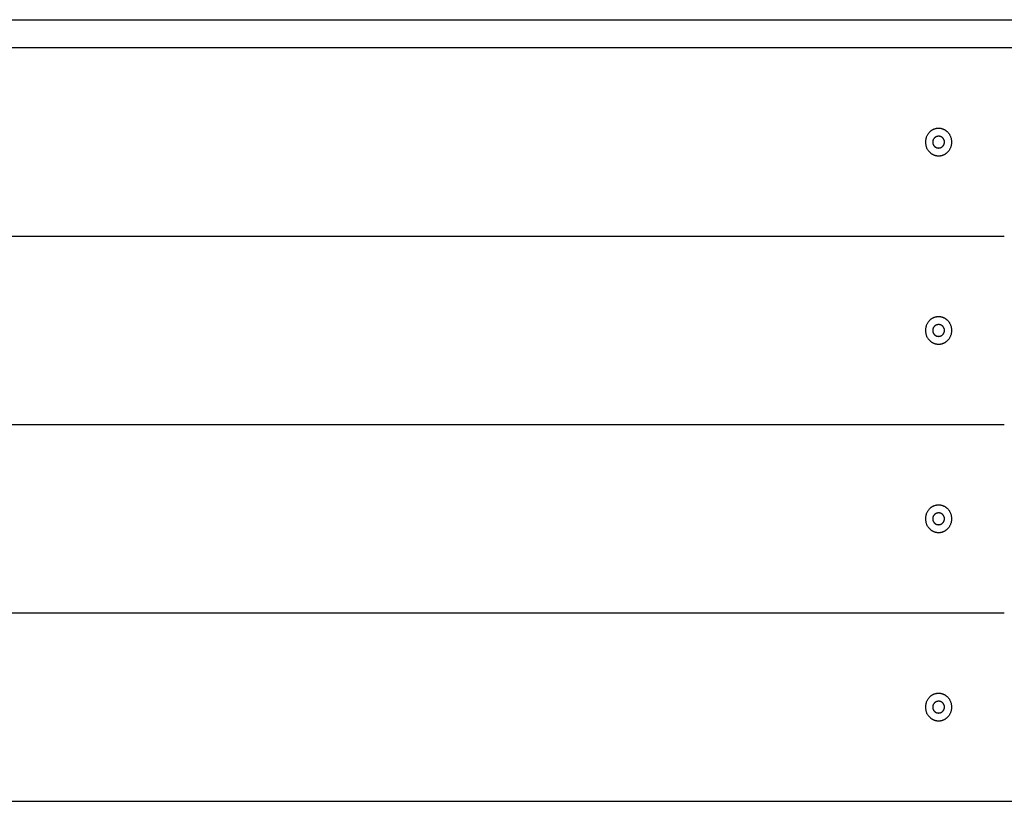
# Model space of a CAD drawing. Extents: x 3246 to 8547, y 9816 to 10319.
# Drawn here: x 7857 to 8275, y 9858 to 10190 of the extents above; entities that cross this region are included whole.
import ezdxf

# ---------------------------------------------------------------- set-up
doc = ezdxf.new("R2010")
doc.units = 0
doc.header["$LTSCALE"] = 15
doc.layers.add('LAYER01', color=7, linetype='Continuous')

msp = doc.modelspace()

# ---------------------------------------------------------------- linework, layer by layer
at = {"layer": 'LAYER01', "color": 7, "linetype": 'Continuous'}
for p, q in [((7674.31, 10189.5), (7890.23, 10189.5)), ((7890.23, 10189.5), (7920.56, 10189.5)), ((7920.56, 10189.5), (8138.98, 10189.5)), ((8138.98, 10189.5), (8169.31, 10189.5)), ((8169.31, 10189.5), (8398.27, 10189.5)), ((7890.23, 10177.5), (7674.31, 10177.5)), ((7920.56, 10177.5), (7890.23, 10177.5)), ((8138.98, 10177.5), (7920.56, 10177.5)), ((8169.31, 10177.5), (8138.98, 10177.5)), ((8398.27, 10177.5), (8169.31, 10177.5)), ((7289.34, 10097.5), (8275.2, 10097.5)), ((7289.34, 10017.5), (8275.2, 10017.5)), ((7289.34, 9937.5), (8275.2, 9937.5)), ((4167.28, 9857.52), (8547.09, 9857.52)), ((7289.34, 9857.5), (8275.2, 9857.5)), ((8212.27, 9857.5), (8275.13, 9857.5))]:
    msp.add_line(p, q, dxfattribs=at)
for points in [[(8241.86, 10137.83), (8241.88, 10138.16), (8241.9, 10138.48), (8241.95, 10138.8), (8242, 10139.11), (8242.07, 10139.41), (8242.15, 10139.7), (8242.25, 10139.98), (8242.37, 10140.25), (8242.5, 10140.5), (8242.63, 10140.73), (8242.78, 10140.96), (8242.93, 10141.17), (8243.08, 10141.36), (8243.24, 10141.55), (8243.39, 10141.72), (8243.55, 10141.87), (8243.7, 10142.02), (8243.86, 10142.16), (8244.01, 10142.28), (8244.16, 10142.4), (8244.31, 10142.5), (8244.45, 10142.6), (8244.59, 10142.69), (8244.73, 10142.77), (8244.88, 10142.85), (8245.02, 10142.92), (8245.16, 10142.99), (8245.3, 10143.05), (8245.45, 10143.11), (8245.59, 10143.16), (8245.74, 10143.21), (8245.89, 10143.26), (8246.04, 10143.3), (8246.19, 10143.33), (8246.34, 10143.36), (8246.5, 10143.39), (8246.65, 10143.41), (8246.8, 10143.43), (8246.96, 10143.44), (8247.11, 10143.45), (8247.27, 10143.45), (8247.42, 10143.45), (8247.58, 10143.44), (8247.73, 10143.43), (8247.89, 10143.41), (8248.04, 10143.39), (8248.19, 10143.36), (8248.34, 10143.33), (8248.49, 10143.3), (8248.64, 10143.26), (8248.79, 10143.21), (8248.94, 10143.16), (8249.09, 10143.11), (8249.23, 10143.05), (8249.38, 10142.99), (8249.5, 10142.93), (8249.63, 10142.87), (8249.75, 10142.8), (8249.87, 10142.73), (8250, 10142.66), (8250.12, 10142.58), (8250.25, 10142.49), (8250.38, 10142.4), (8250.51, 10142.3), (8250.65, 10142.19), (8250.78, 10142.07), (8250.92, 10141.95), (8251.05, 10141.82), (8251.19, 10141.68), (8251.32, 10141.53), (8251.46, 10141.37), (8251.59, 10141.19), (8251.72, 10141.01), (8251.84, 10140.82), (8251.97, 10140.62), (8252.08, 10140.41), (8252.19, 10140.18), (8252.29, 10139.95), (8252.39, 10139.71), (8252.47, 10139.45), (8252.55, 10139.19), (8252.62, 10138.92), (8252.67, 10138.65), (8252.71, 10138.36), (8252.75, 10138.08), (8252.77, 10137.79), (8252.77, 10137.5), (8252.77, 10137.21), (8252.75, 10136.93), (8252.71, 10136.64), (8252.67, 10136.36), (8252.62, 10136.08), (8252.55, 10135.81), (8252.47, 10135.55), (8252.39, 10135.3), (8252.29, 10135.05), (8252.19, 10134.82), (8252.08, 10134.6), (8251.97, 10134.39), (8251.84, 10134.18), (8251.72, 10133.99), (8251.59, 10133.81), (8251.46, 10133.64), (8251.32, 10133.48), (8251.19, 10133.33), (8251.05, 10133.19), (8250.92, 10133.05), (8250.78, 10132.93), (8250.65, 10132.81), (8250.51, 10132.71), (8250.38, 10132.61), (8250.25, 10132.51), (8250.12, 10132.43), (8250, 10132.35), (8249.87, 10132.27), (8249.75, 10132.2), (8249.63, 10132.14), (8249.5, 10132.07), (8249.38, 10132.02), (8249.25, 10131.96), (8249.13, 10131.91), (8249, 10131.86), (8248.87, 10131.82), (8248.74, 10131.78), (8248.61, 10131.74), (8248.48, 10131.7), (8248.34, 10131.67), (8248.21, 10131.65), (8248.08, 10131.62), (8247.94, 10131.6), (8247.81, 10131.59), (8247.67, 10131.57), (8247.54, 10131.56), (8247.4, 10131.56), (8247.27, 10131.56), (8247.13, 10131.56), (8247, 10131.56), (8246.86, 10131.57), (8246.73, 10131.59), (8246.6, 10131.6), (8246.46, 10131.62), (8246.33, 10131.65), (8246.19, 10131.67), (8246.06, 10131.7), (8245.93, 10131.74), (8245.8, 10131.78), (8245.67, 10131.82), (8245.54, 10131.86), (8245.41, 10131.91), (8245.29, 10131.96), (8245.16, 10132.02), (8245.04, 10132.07), (8244.91, 10132.14), (8244.79, 10132.2), (8244.67, 10132.27), (8244.54, 10132.35), (8244.42, 10132.43), (8244.29, 10132.51), (8244.16, 10132.61), (8244.03, 10132.71), (8243.9, 10132.82), (8243.76, 10132.93), (8243.63, 10133.05), (8243.49, 10133.19), (8243.35, 10133.33), (8243.22, 10133.48), (8243.08, 10133.64), (8242.95, 10133.81), (8242.82, 10133.99), (8242.69, 10134.19), (8242.56, 10134.39), (8242.45, 10134.6), (8242.34, 10134.82), (8242.24, 10135.06), (8242.15, 10135.3), (8242.08, 10135.55), (8242.02, 10135.81), (8241.96, 10136.08), (8241.92, 10136.36), (8241.89, 10136.64), (8241.87, 10136.93), (8241.86, 10137.21), (8241.85, 10137.5), (8241.86, 10137.83)], [(8244.8, 10137.4), (8244.8, 10137.29), (8244.81, 10137.18), (8244.82, 10137.08), (8244.84, 10136.98), (8244.86, 10136.88), (8244.88, 10136.78), (8244.91, 10136.68), (8244.94, 10136.59), (8244.98, 10136.51), (8245.02, 10136.42), (8245.06, 10136.34), (8245.1, 10136.26), (8245.15, 10136.19), (8245.2, 10136.11), (8245.24, 10136.04), (8245.29, 10135.98), (8245.34, 10135.91), (8245.39, 10135.85), (8245.45, 10135.79), (8245.5, 10135.73), (8245.56, 10135.68), (8245.62, 10135.62), (8245.68, 10135.57), (8245.75, 10135.52), (8245.81, 10135.47), (8245.88, 10135.42), (8245.96, 10135.38), (8246.03, 10135.33), (8246.11, 10135.29), (8246.19, 10135.25), (8246.28, 10135.21), (8246.36, 10135.17), (8246.45, 10135.14), (8246.55, 10135.11), (8246.65, 10135.08), (8246.75, 10135.06), (8246.85, 10135.04), (8246.95, 10135.02), (8247.06, 10135.01), (8247.16, 10135), (8247.27, 10135), (8247.38, 10135), (8247.48, 10135.01), (8247.59, 10135.02), (8247.69, 10135.04), (8247.8, 10135.06), (8247.9, 10135.08), (8247.99, 10135.11), (8248.09, 10135.14), (8248.18, 10135.17), (8248.27, 10135.21), (8248.35, 10135.25), (8248.43, 10135.29), (8248.51, 10135.33), (8248.59, 10135.38), (8248.65, 10135.42), (8248.71, 10135.46), (8248.77, 10135.5), (8248.83, 10135.55), (8248.88, 10135.59), (8248.94, 10135.64), (8248.99, 10135.68), (8249.04, 10135.73), (8249.09, 10135.78), (8249.13, 10135.83), (8249.18, 10135.89), (8249.23, 10135.94), (8249.27, 10136), (8249.31, 10136.06), (8249.35, 10136.12), (8249.39, 10136.19), (8249.43, 10136.25), (8249.47, 10136.32), (8249.51, 10136.39), (8249.54, 10136.46), (8249.58, 10136.54), (8249.61, 10136.62), (8249.64, 10136.7), (8249.66, 10136.78), (8249.69, 10136.86), (8249.71, 10136.95), (8249.73, 10137.04), (8249.75, 10137.13), (8249.76, 10137.22), (8249.77, 10137.31), (8249.78, 10137.41), (8249.78, 10137.5), (8249.78, 10137.6), (8249.77, 10137.69), (8249.76, 10137.78), (8249.75, 10137.87), (8249.73, 10137.96), (8249.71, 10138.05), (8249.69, 10138.14), (8249.66, 10138.23), (8249.64, 10138.31), (8249.61, 10138.39), (8249.58, 10138.47), (8249.54, 10138.54), (8249.51, 10138.61), (8249.47, 10138.69), (8249.43, 10138.75), (8249.39, 10138.82), (8249.35, 10138.88), (8249.31, 10138.94), (8249.27, 10139), (8249.23, 10139.06), (8249.18, 10139.12), (8249.14, 10139.17), (8249.09, 10139.22), (8249.04, 10139.27), (8248.99, 10139.32), (8248.94, 10139.37), (8248.88, 10139.41), (8248.83, 10139.46), (8248.77, 10139.5), (8248.71, 10139.55), (8248.65, 10139.59), (8248.59, 10139.63), (8248.52, 10139.67), (8248.45, 10139.7), (8248.38, 10139.74), (8248.31, 10139.78), (8248.23, 10139.81), (8248.16, 10139.84), (8248.08, 10139.87), (8247.99, 10139.9), (8247.91, 10139.92), (8247.82, 10139.94), (8247.73, 10139.96), (8247.64, 10139.98), (8247.55, 10139.99), (8247.46, 10140), (8247.36, 10140.01), (8247.27, 10140.01), (8247.18, 10140.01), (8247.08, 10140), (8246.99, 10139.99), (8246.9, 10139.98), (8246.81, 10139.96), (8246.72, 10139.94), (8246.63, 10139.92), (8246.55, 10139.9), (8246.47, 10139.87), (8246.39, 10139.84), (8246.31, 10139.81), (8246.23, 10139.77), (8246.16, 10139.74), (8246.09, 10139.7), (8246.02, 10139.67), (8245.96, 10139.63), (8245.89, 10139.59), (8245.83, 10139.54), (8245.77, 10139.5), (8245.71, 10139.46), (8245.66, 10139.41), (8245.61, 10139.37), (8245.55, 10139.32), (8245.5, 10139.27), (8245.45, 10139.22), (8245.41, 10139.17), (8245.36, 10139.12), (8245.32, 10139.06), (8245.27, 10139), (8245.23, 10138.94), (8245.19, 10138.88), (8245.15, 10138.82), (8245.11, 10138.75), (8245.07, 10138.69), (8245.03, 10138.61), (8245, 10138.54), (8244.96, 10138.47), (8244.93, 10138.39), (8244.91, 10138.31), (8244.88, 10138.23), (8244.86, 10138.14), (8244.84, 10138.05), (8244.83, 10137.97), (8244.82, 10137.87), (8244.81, 10137.78), (8244.8, 10137.69), (8244.8, 10137.6), (8244.8, 10137.5), (8244.8, 10137.4)], [(8241.86, 10057.83), (8241.88, 10058.16), (8241.9, 10058.48), (8241.95, 10058.8), (8242, 10059.11), (8242.07, 10059.41), (8242.15, 10059.7), (8242.25, 10059.98), (8242.37, 10060.25), (8242.5, 10060.5), (8242.63, 10060.73), (8242.78, 10060.96), (8242.93, 10061.17), (8243.08, 10061.36), (8243.24, 10061.55), (8243.39, 10061.72), (8243.55, 10061.87), (8243.7, 10062.02), (8243.86, 10062.16), (8244.01, 10062.28), (8244.16, 10062.4), (8244.31, 10062.5), (8244.45, 10062.6), (8244.59, 10062.69), (8244.73, 10062.77), (8244.88, 10062.85), (8245.02, 10062.92), (8245.16, 10062.99), (8245.3, 10063.05), (8245.45, 10063.11), (8245.59, 10063.16), (8245.74, 10063.21), (8245.89, 10063.26), (8246.04, 10063.3), (8246.19, 10063.33), (8246.34, 10063.36), (8246.5, 10063.39), (8246.65, 10063.41), (8246.8, 10063.43), (8246.96, 10063.44), (8247.11, 10063.45), (8247.27, 10063.45), (8247.42, 10063.45), (8247.58, 10063.44), (8247.73, 10063.43), (8247.89, 10063.41), (8248.04, 10063.39), (8248.19, 10063.36), (8248.34, 10063.33), (8248.49, 10063.3), (8248.64, 10063.26), (8248.79, 10063.21), (8248.94, 10063.16), (8249.09, 10063.11), (8249.23, 10063.05), (8249.38, 10062.99), (8249.5, 10062.93), (8249.63, 10062.87), (8249.75, 10062.8), (8249.87, 10062.73), (8250, 10062.66), (8250.12, 10062.58), (8250.25, 10062.49), (8250.38, 10062.4), (8250.51, 10062.3), (8250.65, 10062.19), (8250.78, 10062.07), (8250.92, 10061.95), (8251.05, 10061.82), (8251.19, 10061.68), (8251.32, 10061.53), (8251.46, 10061.37), (8251.59, 10061.19), (8251.72, 10061.01), (8251.84, 10060.82), (8251.97, 10060.62), (8252.08, 10060.41), (8252.19, 10060.18), (8252.29, 10059.95), (8252.39, 10059.71), (8252.47, 10059.45), (8252.55, 10059.19), (8252.62, 10058.92), (8252.67, 10058.65), (8252.71, 10058.36), (8252.75, 10058.08), (8252.77, 10057.79), (8252.77, 10057.5), (8252.77, 10057.21), (8252.75, 10056.93), (8252.71, 10056.64), (8252.67, 10056.36), (8252.62, 10056.08), (8252.55, 10055.81), (8252.47, 10055.55), (8252.39, 10055.3), (8252.29, 10055.05), (8252.19, 10054.82), (8252.08, 10054.6), (8251.97, 10054.39), (8251.84, 10054.18), (8251.72, 10053.99), (8251.59, 10053.81), (8251.46, 10053.64), (8251.32, 10053.48), (8251.19, 10053.33), (8251.05, 10053.19), (8250.92, 10053.05), (8250.78, 10052.93), (8250.65, 10052.81), (8250.51, 10052.71), (8250.38, 10052.61), (8250.25, 10052.51), (8250.12, 10052.43), (8250, 10052.35), (8249.87, 10052.27), (8249.75, 10052.2), (8249.63, 10052.14), (8249.5, 10052.07), (8249.38, 10052.02), (8249.25, 10051.96), (8249.13, 10051.91), (8249, 10051.86), (8248.87, 10051.82), (8248.74, 10051.78), (8248.61, 10051.74), (8248.48, 10051.7), (8248.34, 10051.67), (8248.21, 10051.65), (8248.08, 10051.62), (8247.94, 10051.6), (8247.81, 10051.59), (8247.67, 10051.57), (8247.54, 10051.56), (8247.4, 10051.56), (8247.27, 10051.56), (8247.13, 10051.56), (8247, 10051.56), (8246.86, 10051.57), (8246.73, 10051.59), (8246.6, 10051.6), (8246.46, 10051.62), (8246.33, 10051.65), (8246.19, 10051.67), (8246.06, 10051.7), (8245.93, 10051.74), (8245.8, 10051.78), (8245.67, 10051.82), (8245.54, 10051.86), (8245.41, 10051.91), (8245.29, 10051.96), (8245.16, 10052.02), (8245.04, 10052.07), (8244.91, 10052.14), (8244.79, 10052.2), (8244.67, 10052.27), (8244.54, 10052.35), (8244.42, 10052.43), (8244.29, 10052.51), (8244.16, 10052.61), (8244.03, 10052.71), (8243.9, 10052.82), (8243.76, 10052.93), (8243.63, 10053.05), (8243.49, 10053.19), (8243.35, 10053.33), (8243.22, 10053.48), (8243.08, 10053.64), (8242.95, 10053.81), (8242.82, 10053.99), (8242.69, 10054.19), (8242.56, 10054.39), (8242.45, 10054.6), (8242.34, 10054.82), (8242.24, 10055.06), (8242.15, 10055.3), (8242.08, 10055.55), (8242.02, 10055.81), (8241.96, 10056.08), (8241.92, 10056.36), (8241.89, 10056.64), (8241.87, 10056.93), (8241.86, 10057.21), (8241.85, 10057.5), (8241.86, 10057.83)], [(8244.8, 10057.4), (8244.8, 10057.29), (8244.81, 10057.18), (8244.82, 10057.08), (8244.84, 10056.98), (8244.86, 10056.88), (8244.88, 10056.78), (8244.91, 10056.68), (8244.94, 10056.59), (8244.98, 10056.51), (8245.02, 10056.42), (8245.06, 10056.34), (8245.1, 10056.26), (8245.15, 10056.19), (8245.2, 10056.11), (8245.24, 10056.04), (8245.29, 10055.98), (8245.34, 10055.91), (8245.39, 10055.85), (8245.45, 10055.79), (8245.5, 10055.73), (8245.56, 10055.68), (8245.62, 10055.62), (8245.68, 10055.57), (8245.75, 10055.52), (8245.81, 10055.47), (8245.88, 10055.42), (8245.96, 10055.38), (8246.03, 10055.33), (8246.11, 10055.29), (8246.19, 10055.25), (8246.28, 10055.21), (8246.36, 10055.17), (8246.45, 10055.14), (8246.55, 10055.11), (8246.65, 10055.08), (8246.75, 10055.06), (8246.85, 10055.04), (8246.95, 10055.02), (8247.06, 10055.01), (8247.16, 10055), (8247.27, 10055), (8247.38, 10055), (8247.48, 10055.01), (8247.59, 10055.02), (8247.69, 10055.04), (8247.8, 10055.06), (8247.9, 10055.08), (8247.99, 10055.11), (8248.09, 10055.14), (8248.18, 10055.17), (8248.27, 10055.21), (8248.35, 10055.25), (8248.43, 10055.29), (8248.51, 10055.33), (8248.59, 10055.38), (8248.65, 10055.42), (8248.71, 10055.46), (8248.77, 10055.5), (8248.83, 10055.55), (8248.88, 10055.59), (8248.94, 10055.64), (8248.99, 10055.68), (8249.04, 10055.73), (8249.09, 10055.78), (8249.13, 10055.83), (8249.18, 10055.89), (8249.23, 10055.94), (8249.27, 10056), (8249.31, 10056.06), (8249.35, 10056.12), (8249.39, 10056.19), (8249.43, 10056.25), (8249.47, 10056.32), (8249.51, 10056.39), (8249.54, 10056.46), (8249.58, 10056.54), (8249.61, 10056.62), (8249.64, 10056.7), (8249.66, 10056.78), (8249.69, 10056.86), (8249.71, 10056.95), (8249.73, 10057.04), (8249.75, 10057.13), (8249.76, 10057.22), (8249.77, 10057.31), (8249.78, 10057.41), (8249.78, 10057.5), (8249.78, 10057.6), (8249.77, 10057.69), (8249.76, 10057.78), (8249.75, 10057.87), (8249.73, 10057.96), (8249.71, 10058.05), (8249.69, 10058.14), (8249.66, 10058.23), (8249.64, 10058.31), (8249.61, 10058.39), (8249.58, 10058.47), (8249.54, 10058.54), (8249.51, 10058.61), (8249.47, 10058.69), (8249.43, 10058.75), (8249.39, 10058.82), (8249.35, 10058.88), (8249.31, 10058.94), (8249.27, 10059), (8249.23, 10059.06), (8249.18, 10059.12), (8249.14, 10059.17), (8249.09, 10059.22), (8249.04, 10059.27), (8248.99, 10059.32), (8248.94, 10059.37), (8248.88, 10059.41), (8248.83, 10059.46), (8248.77, 10059.5), (8248.71, 10059.55), (8248.65, 10059.59), (8248.59, 10059.63), (8248.52, 10059.67), (8248.45, 10059.7), (8248.38, 10059.74), (8248.31, 10059.78), (8248.23, 10059.81), (8248.16, 10059.84), (8248.08, 10059.87), (8247.99, 10059.9), (8247.91, 10059.92), (8247.82, 10059.94), (8247.73, 10059.96), (8247.64, 10059.98), (8247.55, 10059.99), (8247.46, 10060), (8247.36, 10060.01), (8247.27, 10060.01), (8247.18, 10060.01), (8247.08, 10060), (8246.99, 10059.99), (8246.9, 10059.98), (8246.81, 10059.96), (8246.72, 10059.94), (8246.63, 10059.92), (8246.55, 10059.9), (8246.47, 10059.87), (8246.39, 10059.84), (8246.31, 10059.81), (8246.23, 10059.77), (8246.16, 10059.74), (8246.09, 10059.7), (8246.02, 10059.67), (8245.96, 10059.63), (8245.89, 10059.59), (8245.83, 10059.54), (8245.77, 10059.5), (8245.71, 10059.46), (8245.66, 10059.41), (8245.61, 10059.37), (8245.55, 10059.32), (8245.5, 10059.27), (8245.45, 10059.22), (8245.41, 10059.17), (8245.36, 10059.12), (8245.32, 10059.06), (8245.27, 10059), (8245.23, 10058.94), (8245.19, 10058.88), (8245.15, 10058.82), (8245.11, 10058.75), (8245.07, 10058.69), (8245.03, 10058.61), (8245, 10058.54), (8244.96, 10058.47), (8244.93, 10058.39), (8244.91, 10058.31), (8244.88, 10058.23), (8244.86, 10058.14), (8244.84, 10058.05), (8244.83, 10057.97), (8244.82, 10057.87), (8244.81, 10057.78), (8244.8, 10057.69), (8244.8, 10057.6), (8244.8, 10057.5), (8244.8, 10057.4)], [(8241.86, 9977.83), (8241.88, 9978.16), (8241.9, 9978.48), (8241.95, 9978.8), (8242, 9979.11), (8242.07, 9979.41), (8242.15, 9979.7), (8242.25, 9979.98), (8242.37, 9980.25), (8242.5, 9980.5), (8242.63, 9980.73), (8242.78, 9980.96), (8242.93, 9981.17), (8243.08, 9981.36), (8243.24, 9981.55), (8243.39, 9981.72), (8243.55, 9981.87), (8243.7, 9982.02), (8243.86, 9982.16), (8244.01, 9982.28), (8244.16, 9982.4), (8244.31, 9982.5), (8244.45, 9982.6), (8244.59, 9982.69), (8244.73, 9982.77), (8244.88, 9982.85), (8245.02, 9982.92), (8245.16, 9982.99), (8245.3, 9983.05), (8245.45, 9983.11), (8245.59, 9983.16), (8245.74, 9983.21), (8245.89, 9983.26), (8246.04, 9983.3), (8246.19, 9983.33), (8246.34, 9983.36), (8246.5, 9983.39), (8246.65, 9983.41), (8246.8, 9983.43), (8246.96, 9983.44), (8247.11, 9983.45), (8247.27, 9983.45), (8247.42, 9983.45), (8247.58, 9983.44), (8247.73, 9983.43), (8247.89, 9983.41), (8248.04, 9983.39), (8248.19, 9983.36), (8248.34, 9983.33), (8248.49, 9983.3), (8248.64, 9983.26), (8248.79, 9983.21), (8248.94, 9983.16), (8249.09, 9983.11), (8249.23, 9983.05), (8249.38, 9982.99), (8249.5, 9982.93), (8249.63, 9982.87), (8249.75, 9982.8), (8249.87, 9982.73), (8250, 9982.66), (8250.12, 9982.58), (8250.25, 9982.49), (8250.38, 9982.4), (8250.51, 9982.3), (8250.65, 9982.19), (8250.78, 9982.07), (8250.92, 9981.95), (8251.05, 9981.82), (8251.19, 9981.68), (8251.32, 9981.53), (8251.46, 9981.37), (8251.59, 9981.19), (8251.72, 9981.01), (8251.84, 9980.82), (8251.97, 9980.62), (8252.08, 9980.41), (8252.19, 9980.18), (8252.29, 9979.95), (8252.39, 9979.71), (8252.47, 9979.45), (8252.55, 9979.19), (8252.62, 9978.92), (8252.67, 9978.65), (8252.71, 9978.36), (8252.75, 9978.08), (8252.77, 9977.79), (8252.77, 9977.5), (8252.77, 9977.21), (8252.75, 9976.93), (8252.71, 9976.64), (8252.67, 9976.36), (8252.62, 9976.08), (8252.55, 9975.81), (8252.47, 9975.55), (8252.39, 9975.3), (8252.29, 9975.05), (8252.19, 9974.82), (8252.08, 9974.6), (8251.97, 9974.39), (8251.84, 9974.18), (8251.72, 9973.99), (8251.59, 9973.81), (8251.46, 9973.64), (8251.32, 9973.48), (8251.19, 9973.33), (8251.05, 9973.19), (8250.92, 9973.05), (8250.78, 9972.93), (8250.65, 9972.81), (8250.51, 9972.71), (8250.38, 9972.61), (8250.25, 9972.51), (8250.12, 9972.43), (8250, 9972.35), (8249.87, 9972.27), (8249.75, 9972.2), (8249.63, 9972.14), (8249.5, 9972.07), (8249.38, 9972.02), (8249.25, 9971.96), (8249.13, 9971.91), (8249, 9971.86), (8248.87, 9971.82), (8248.74, 9971.78), (8248.61, 9971.74), (8248.48, 9971.7), (8248.34, 9971.67), (8248.21, 9971.65), (8248.08, 9971.62), (8247.94, 9971.6), (8247.81, 9971.59), (8247.67, 9971.57), (8247.54, 9971.56), (8247.4, 9971.56), (8247.27, 9971.56), (8247.13, 9971.56), (8247, 9971.56), (8246.86, 9971.57), (8246.73, 9971.59), (8246.6, 9971.6), (8246.46, 9971.62), (8246.33, 9971.65), (8246.19, 9971.67), (8246.06, 9971.7), (8245.93, 9971.74), (8245.8, 9971.78), (8245.67, 9971.82), (8245.54, 9971.86), (8245.41, 9971.91), (8245.29, 9971.96), (8245.16, 9972.02), (8245.04, 9972.07), (8244.91, 9972.14), (8244.79, 9972.2), (8244.67, 9972.27), (8244.54, 9972.35), (8244.42, 9972.43), (8244.29, 9972.51), (8244.16, 9972.61), (8244.03, 9972.71), (8243.9, 9972.82), (8243.76, 9972.93), (8243.63, 9973.05), (8243.49, 9973.19), (8243.35, 9973.33), (8243.22, 9973.48), (8243.08, 9973.64), (8242.95, 9973.81), (8242.82, 9973.99), (8242.69, 9974.19), (8242.56, 9974.39), (8242.45, 9974.6), (8242.34, 9974.82), (8242.24, 9975.06), (8242.15, 9975.3), (8242.08, 9975.55), (8242.02, 9975.81), (8241.96, 9976.08), (8241.92, 9976.36), (8241.89, 9976.64), (8241.87, 9976.93), (8241.86, 9977.21), (8241.85, 9977.5), (8241.86, 9977.83)], [(8244.8, 9977.4), (8244.8, 9977.29), (8244.81, 9977.18), (8244.82, 9977.08), (8244.84, 9976.98), (8244.86, 9976.88), (8244.88, 9976.78), (8244.91, 9976.68), (8244.94, 9976.59), (8244.98, 9976.51), (8245.02, 9976.42), (8245.06, 9976.34), (8245.1, 9976.26), (8245.15, 9976.19), (8245.2, 9976.11), (8245.24, 9976.04), (8245.29, 9975.98), (8245.34, 9975.91), (8245.39, 9975.85), (8245.45, 9975.79), (8245.5, 9975.73), (8245.56, 9975.68), (8245.62, 9975.62), (8245.68, 9975.57), (8245.75, 9975.52), (8245.81, 9975.47), (8245.88, 9975.42), (8245.96, 9975.38), (8246.03, 9975.33), (8246.11, 9975.29), (8246.19, 9975.25), (8246.28, 9975.21), (8246.36, 9975.17), (8246.45, 9975.14), (8246.55, 9975.11), (8246.65, 9975.08), (8246.75, 9975.06), (8246.85, 9975.04), (8246.95, 9975.02), (8247.06, 9975.01), (8247.16, 9975), (8247.27, 9975), (8247.38, 9975), (8247.48, 9975.01), (8247.59, 9975.02), (8247.69, 9975.04), (8247.8, 9975.06), (8247.9, 9975.08), (8247.99, 9975.11), (8248.09, 9975.14), (8248.18, 9975.17), (8248.27, 9975.21), (8248.35, 9975.25), (8248.43, 9975.29), (8248.51, 9975.33), (8248.59, 9975.38), (8248.65, 9975.42), (8248.71, 9975.46), (8248.77, 9975.5), (8248.83, 9975.55), (8248.88, 9975.59), (8248.94, 9975.64), (8248.99, 9975.68), (8249.04, 9975.73), (8249.09, 9975.78), (8249.13, 9975.83), (8249.18, 9975.89), (8249.23, 9975.94), (8249.27, 9976), (8249.31, 9976.06), (8249.35, 9976.12), (8249.39, 9976.19), (8249.43, 9976.25), (8249.47, 9976.32), (8249.51, 9976.39), (8249.54, 9976.46), (8249.58, 9976.54), (8249.61, 9976.62), (8249.64, 9976.7), (8249.66, 9976.78), (8249.69, 9976.86), (8249.71, 9976.95), (8249.73, 9977.04), (8249.75, 9977.13), (8249.76, 9977.22), (8249.77, 9977.31), (8249.78, 9977.41), (8249.78, 9977.5), (8249.78, 9977.6), (8249.77, 9977.69), (8249.76, 9977.78), (8249.75, 9977.87), (8249.73, 9977.96), (8249.71, 9978.05), (8249.69, 9978.14), (8249.66, 9978.23), (8249.64, 9978.31), (8249.61, 9978.39), (8249.58, 9978.47), (8249.54, 9978.54), (8249.51, 9978.61), (8249.47, 9978.69), (8249.43, 9978.75), (8249.39, 9978.82), (8249.35, 9978.88), (8249.31, 9978.94), (8249.27, 9979), (8249.23, 9979.06), (8249.18, 9979.12), (8249.14, 9979.17), (8249.09, 9979.22), (8249.04, 9979.27), (8248.99, 9979.32), (8248.94, 9979.37), (8248.88, 9979.41), (8248.83, 9979.46), (8248.77, 9979.5), (8248.71, 9979.55), (8248.65, 9979.59), (8248.59, 9979.63), (8248.52, 9979.67), (8248.45, 9979.7), (8248.38, 9979.74), (8248.31, 9979.78), (8248.23, 9979.81), (8248.16, 9979.84), (8248.08, 9979.87), (8247.99, 9979.9), (8247.91, 9979.92), (8247.82, 9979.94), (8247.73, 9979.96), (8247.64, 9979.98), (8247.55, 9979.99), (8247.46, 9980), (8247.36, 9980.01), (8247.27, 9980.01), (8247.18, 9980.01), (8247.08, 9980), (8246.99, 9979.99), (8246.9, 9979.98), (8246.81, 9979.96), (8246.72, 9979.94), (8246.63, 9979.92), (8246.55, 9979.9), (8246.47, 9979.87), (8246.39, 9979.84), (8246.31, 9979.81), (8246.23, 9979.77), (8246.16, 9979.74), (8246.09, 9979.7), (8246.02, 9979.67), (8245.96, 9979.63), (8245.89, 9979.59), (8245.83, 9979.54), (8245.77, 9979.5), (8245.71, 9979.46), (8245.66, 9979.41), (8245.61, 9979.37), (8245.55, 9979.32), (8245.5, 9979.27), (8245.45, 9979.22), (8245.41, 9979.17), (8245.36, 9979.12), (8245.32, 9979.06), (8245.27, 9979), (8245.23, 9978.94), (8245.19, 9978.88), (8245.15, 9978.82), (8245.11, 9978.75), (8245.07, 9978.69), (8245.03, 9978.61), (8245, 9978.54), (8244.96, 9978.47), (8244.93, 9978.39), (8244.91, 9978.31), (8244.88, 9978.23), (8244.86, 9978.14), (8244.84, 9978.05), (8244.83, 9977.97), (8244.82, 9977.87), (8244.81, 9977.78), (8244.8, 9977.69), (8244.8, 9977.6), (8244.8, 9977.5), (8244.8, 9977.4)], [(8241.86, 9897.83), (8241.88, 9898.16), (8241.9, 9898.48), (8241.95, 9898.8), (8242, 9899.11), (8242.07, 9899.41), (8242.15, 9899.7), (8242.25, 9899.98), (8242.37, 9900.25), (8242.5, 9900.5), (8242.63, 9900.73), (8242.78, 9900.96), (8242.93, 9901.17), (8243.08, 9901.36), (8243.24, 9901.55), (8243.39, 9901.72), (8243.55, 9901.87), (8243.7, 9902.02), (8243.86, 9902.16), (8244.01, 9902.28), (8244.16, 9902.4), (8244.31, 9902.5), (8244.45, 9902.6), (8244.59, 9902.69), (8244.73, 9902.77), (8244.88, 9902.85), (8245.02, 9902.92), (8245.16, 9902.99), (8245.3, 9903.05), (8245.45, 9903.11), (8245.59, 9903.16), (8245.74, 9903.21), (8245.89, 9903.26), (8246.04, 9903.3), (8246.19, 9903.33), (8246.34, 9903.36), (8246.5, 9903.39), (8246.65, 9903.41), (8246.8, 9903.43), (8246.96, 9903.44), (8247.11, 9903.45), (8247.27, 9903.45), (8247.42, 9903.45), (8247.58, 9903.44), (8247.73, 9903.43), (8247.89, 9903.41), (8248.04, 9903.39), (8248.19, 9903.36), (8248.34, 9903.33), (8248.49, 9903.3), (8248.64, 9903.26), (8248.79, 9903.21), (8248.94, 9903.16), (8249.09, 9903.11), (8249.23, 9903.05), (8249.38, 9902.99), (8249.5, 9902.93), (8249.63, 9902.87), (8249.75, 9902.8), (8249.87, 9902.73), (8250, 9902.66), (8250.12, 9902.58), (8250.25, 9902.49), (8250.38, 9902.4), (8250.51, 9902.3), (8250.65, 9902.19), (8250.78, 9902.07), (8250.92, 9901.95), (8251.05, 9901.82), (8251.19, 9901.68), (8251.32, 9901.53), (8251.46, 9901.37), (8251.59, 9901.19), (8251.72, 9901.01), (8251.84, 9900.82), (8251.97, 9900.62), (8252.08, 9900.41), (8252.19, 9900.18), (8252.29, 9899.95), (8252.39, 9899.71), (8252.47, 9899.45), (8252.55, 9899.19), (8252.62, 9898.92), (8252.67, 9898.65), (8252.71, 9898.36), (8252.75, 9898.08), (8252.77, 9897.79), (8252.77, 9897.5), (8252.77, 9897.21), (8252.75, 9896.93), (8252.71, 9896.64), (8252.67, 9896.36), (8252.62, 9896.08), (8252.55, 9895.81), (8252.47, 9895.55), (8252.39, 9895.3), (8252.29, 9895.05), (8252.19, 9894.82), (8252.08, 9894.6), (8251.97, 9894.39), (8251.84, 9894.18), (8251.72, 9893.99), (8251.59, 9893.81), (8251.46, 9893.64), (8251.32, 9893.48), (8251.19, 9893.33), (8251.05, 9893.19), (8250.92, 9893.05), (8250.78, 9892.93), (8250.65, 9892.81), (8250.51, 9892.71), (8250.38, 9892.61), (8250.25, 9892.51), (8250.12, 9892.43), (8250, 9892.35), (8249.87, 9892.27), (8249.75, 9892.2), (8249.63, 9892.14), (8249.5, 9892.07), (8249.38, 9892.02), (8249.25, 9891.96), (8249.13, 9891.91), (8249, 9891.86), (8248.87, 9891.82), (8248.74, 9891.78), (8248.61, 9891.74), (8248.48, 9891.7), (8248.34, 9891.67), (8248.21, 9891.65), (8248.08, 9891.62), (8247.94, 9891.6), (8247.81, 9891.59), (8247.67, 9891.57), (8247.54, 9891.56), (8247.4, 9891.56), (8247.27, 9891.56), (8247.13, 9891.56), (8247, 9891.56), (8246.86, 9891.57), (8246.73, 9891.59), (8246.6, 9891.6), (8246.46, 9891.62), (8246.33, 9891.65), (8246.19, 9891.67), (8246.06, 9891.7), (8245.93, 9891.74), (8245.8, 9891.78), (8245.67, 9891.82), (8245.54, 9891.86), (8245.41, 9891.91), (8245.29, 9891.96), (8245.16, 9892.02), (8245.04, 9892.07), (8244.91, 9892.14), (8244.79, 9892.2), (8244.67, 9892.27), (8244.54, 9892.35), (8244.42, 9892.43), (8244.29, 9892.51), (8244.16, 9892.61), (8244.03, 9892.71), (8243.9, 9892.82), (8243.76, 9892.93), (8243.63, 9893.05), (8243.49, 9893.19), (8243.35, 9893.33), (8243.22, 9893.48), (8243.08, 9893.64), (8242.95, 9893.81), (8242.82, 9893.99), (8242.69, 9894.19), (8242.56, 9894.39), (8242.45, 9894.6), (8242.34, 9894.82), (8242.24, 9895.06), (8242.15, 9895.3), (8242.08, 9895.55), (8242.02, 9895.81), (8241.96, 9896.08), (8241.92, 9896.36), (8241.89, 9896.64), (8241.87, 9896.93), (8241.86, 9897.21), (8241.85, 9897.5), (8241.86, 9897.83)], [(8244.8, 9897.4), (8244.8, 9897.29), (8244.81, 9897.18), (8244.82, 9897.08), (8244.84, 9896.98), (8244.86, 9896.88), (8244.88, 9896.78), (8244.91, 9896.68), (8244.94, 9896.59), (8244.98, 9896.51), (8245.02, 9896.42), (8245.06, 9896.34), (8245.1, 9896.26), (8245.15, 9896.19), (8245.2, 9896.11), (8245.24, 9896.04), (8245.29, 9895.98), (8245.34, 9895.91), (8245.39, 9895.85), (8245.45, 9895.79), (8245.5, 9895.73), (8245.56, 9895.68), (8245.62, 9895.62), (8245.68, 9895.57), (8245.75, 9895.52), (8245.81, 9895.47), (8245.88, 9895.42), (8245.96, 9895.38), (8246.03, 9895.33), (8246.11, 9895.29), (8246.19, 9895.25), (8246.28, 9895.21), (8246.36, 9895.17), (8246.45, 9895.14), (8246.55, 9895.11), (8246.65, 9895.08), (8246.75, 9895.06), (8246.85, 9895.04), (8246.95, 9895.02), (8247.06, 9895.01), (8247.16, 9895), (8247.27, 9895), (8247.38, 9895), (8247.48, 9895.01), (8247.59, 9895.02), (8247.69, 9895.04), (8247.8, 9895.06), (8247.9, 9895.08), (8247.99, 9895.11), (8248.09, 9895.14), (8248.18, 9895.17), (8248.27, 9895.21), (8248.35, 9895.25), (8248.43, 9895.29), (8248.51, 9895.33), (8248.59, 9895.38), (8248.65, 9895.42), (8248.71, 9895.46), (8248.77, 9895.5), (8248.83, 9895.55), (8248.88, 9895.59), (8248.94, 9895.64), (8248.99, 9895.68), (8249.04, 9895.73), (8249.09, 9895.78), (8249.13, 9895.83), (8249.18, 9895.89), (8249.23, 9895.94), (8249.27, 9896), (8249.31, 9896.06), (8249.35, 9896.12), (8249.39, 9896.19), (8249.43, 9896.25), (8249.47, 9896.32), (8249.51, 9896.39), (8249.54, 9896.46), (8249.58, 9896.54), (8249.61, 9896.62), (8249.64, 9896.7), (8249.66, 9896.78), (8249.69, 9896.86), (8249.71, 9896.95), (8249.73, 9897.04), (8249.75, 9897.13), (8249.76, 9897.22), (8249.77, 9897.31), (8249.78, 9897.41), (8249.78, 9897.5), (8249.78, 9897.6), (8249.77, 9897.69), (8249.76, 9897.78), (8249.75, 9897.87), (8249.73, 9897.96), (8249.71, 9898.05), (8249.69, 9898.14), (8249.66, 9898.23), (8249.64, 9898.31), (8249.61, 9898.39), (8249.58, 9898.47), (8249.54, 9898.54), (8249.51, 9898.61), (8249.47, 9898.69), (8249.43, 9898.75), (8249.39, 9898.82), (8249.35, 9898.88), (8249.31, 9898.94), (8249.27, 9899), (8249.23, 9899.06), (8249.18, 9899.12), (8249.14, 9899.17), (8249.09, 9899.22), (8249.04, 9899.27), (8248.99, 9899.32), (8248.94, 9899.37), (8248.88, 9899.41), (8248.83, 9899.46), (8248.77, 9899.5), (8248.71, 9899.55), (8248.65, 9899.59), (8248.59, 9899.63), (8248.52, 9899.67), (8248.45, 9899.7), (8248.38, 9899.74), (8248.31, 9899.78), (8248.23, 9899.81), (8248.16, 9899.84), (8248.08, 9899.87), (8247.99, 9899.9), (8247.91, 9899.92), (8247.82, 9899.94), (8247.73, 9899.96), (8247.64, 9899.98), (8247.55, 9899.99), (8247.46, 9900), (8247.36, 9900.01), (8247.27, 9900.01), (8247.18, 9900.01), (8247.08, 9900), (8246.99, 9899.99), (8246.9, 9899.98), (8246.81, 9899.96), (8246.72, 9899.94), (8246.63, 9899.92), (8246.55, 9899.9), (8246.47, 9899.87), (8246.39, 9899.84), (8246.31, 9899.81), (8246.23, 9899.77), (8246.16, 9899.74), (8246.09, 9899.7), (8246.02, 9899.67), (8245.96, 9899.63), (8245.89, 9899.59), (8245.83, 9899.54), (8245.77, 9899.5), (8245.71, 9899.46), (8245.66, 9899.41), (8245.61, 9899.37), (8245.55, 9899.32), (8245.5, 9899.27), (8245.45, 9899.22), (8245.41, 9899.17), (8245.36, 9899.12), (8245.32, 9899.06), (8245.27, 9899), (8245.23, 9898.94), (8245.19, 9898.88), (8245.15, 9898.82), (8245.11, 9898.75), (8245.07, 9898.69), (8245.03, 9898.61), (8245, 9898.54), (8244.96, 9898.47), (8244.93, 9898.39), (8244.91, 9898.31), (8244.88, 9898.23), (8244.86, 9898.14), (8244.84, 9898.05), (8244.83, 9897.97), (8244.82, 9897.87), (8244.81, 9897.78), (8244.8, 9897.69), (8244.8, 9897.6), (8244.8, 9897.5), (8244.8, 9897.4)]]:
    msp.add_lwpolyline(points, close=True, dxfattribs=at)

doc.saveas('drawing.dxf')
